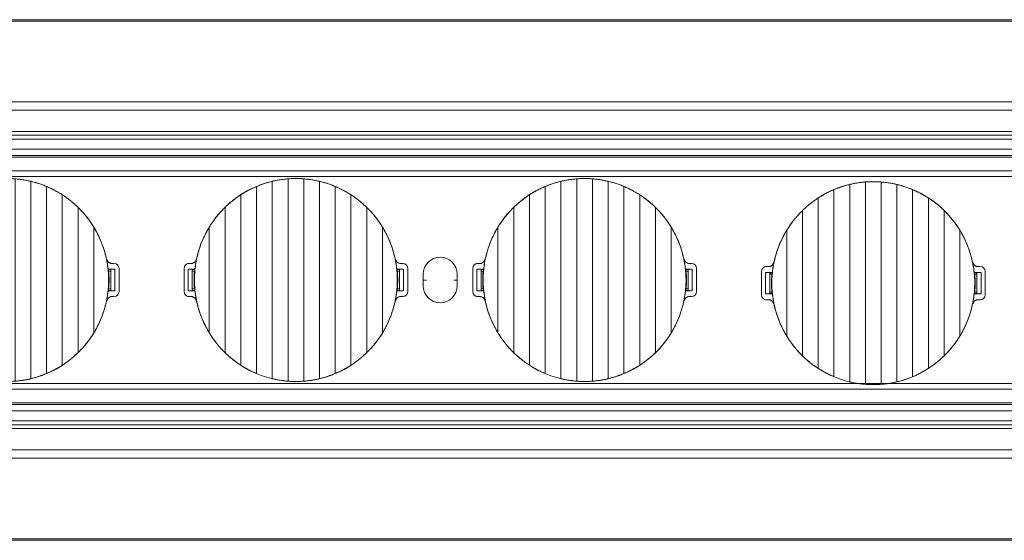
# Model space of a CAD drawing. Units: millimetres. Extents: x 42 to 2418, y 722 to 1018.
# Drawn here: x 1040 to 1099, y 839 to 870 of the extents above; entities that cross this region are included whole.
import ezdxf

# ---------------------------------------------------------------- set-up
doc = ezdxf.new("R2010")
doc.units = ezdxf.units.MM
doc.layers.add('1', color=7, linetype='Continuous')

# ---------------------------------------------------------------- blocks, each defined once
blk = doc.blocks.new('sadfsadf')
at = {"layer": '1', "color": 7, "linetype": 'Continuous', "lineweight": 18}
for p, q in [((43.331, 695.192), (43.331, 707.097)), ((44.281, 695.042), (44.281, 707.246)), ((45.231, 707.246), (45.231, 695.042)), ((46.181, 707.097), (46.181, 695.192)), ((42.381, 695.503), (42.381, 706.785)), ((47.131, 706.785), (47.131, 695.503)), ((41.431, 696.006), (41.431, 706.283)), ((48.081, 706.283), (48.081, 696.006)), ((40.481, 696.764), (40.481, 705.524)), ((49.031, 705.524), (49.031, 696.764)), ((39.531, 697.957), (39.531, 704.332)), ((49.981, 704.332), (49.981, 697.957)), ((38.006, 700.444), (38.006, 701.844)), ((38.256, 700.494), (38.256, 701.794)), ((38.256, 701.794), (38.664, 701.794)), ((38.256, 701.794), (38.506, 701.777)), ((38.306, 702.144), (38.442, 702.144)), ((38.506, 700.512), (38.506, 701.777)), ((38.658, 701.772), (38.506, 701.772)), ((38.634, 701.684), (38.506, 701.684)), ((50.848, 701.794), (51.256, 701.794)), ((51.006, 701.772), (50.854, 701.772)), ((51.006, 701.684), (50.877, 701.684)), ((51.006, 701.777), (51.256, 701.794)), ((51.006, 701.777), (51.006, 700.512)), ((51.069, 702.144), (51.206, 702.144)), ((51.256, 701.794), (51.256, 700.494)), ((51.506, 700.444), (51.506, 701.844)), ((38.506, 700.512), (38.256, 700.494)), ((38.664, 700.494), (38.256, 700.494)), ((38.634, 700.605), (38.506, 700.605)), ((38.506, 700.517), (38.658, 700.517)), ((51.256, 700.494), (50.848, 700.494)), ((50.854, 700.517), (51.006, 700.517)), ((51.006, 700.605), (50.877, 700.605)), ((51.256, 700.494), (51.006, 700.512)), ((38.442, 700.144), (38.306, 700.144)), ((51.206, 700.144), (51.069, 700.144))]:
    blk.add_line(p, q, dxfattribs=at)
at = {"layer": '1', "color": 7, "linetype": 'Continuous', "lineweight": 13}
for p, q in [((40.425, 705.475), (40.428, 705.472)), ((49.086, 696.814), (49.084, 696.816))]:
    blk.add_line(p, q, dxfattribs=at)
at = {"layer": '1', "color": 7, "linetype": 'Continuous', "lineweight": 18}
for centre, radius, start, end in [((44.756, 701.144), 6.124, 6.21069, 135), ((44.756, 701.144), 6.124, 135, 173.78931), ((38.306, 701.844), 0.3, 90, 180), ((38.306, 701.844), 0.3, 90, 120.00093), ((44.756, 701.144), 6.145, 174.96505, 185.03495), ((44.756, 701.144), 6.145, 354.96505, 5.03495), ((51.206, 701.844), 0.3, 0, 90), ((44.756, 701.144), 6.124, 186.21069, 315), ((44.756, 701.144), 6.124, 315, 353.78931), ((38.306, 700.444), 0.3, 180, 270), ((38.306, 700.444), 0.3, 239.99907, 270), ((51.206, 700.444), 0.3, 270, 0)]:
    blk.add_arc(centre, radius, start, end, dxfattribs=at)
for points, knots in [([(43.331, 707.097), (43.25, 707.077), (43.17, 707.056), (43.011, 707.011), (42.931, 706.987), (42.811, 706.947), (42.772, 706.934), (42.712, 706.913), (42.692, 706.906), (42.653, 706.892), (42.633, 706.885), (42.534, 706.848), (42.457, 706.817), (42.381, 706.785)], [0, 0, 0, 0, 0.25, 0.25, 0.5, 0.5, 0.625, 0.625, 0.6875, 0.6875, 0.75, 0.75, 1, 1, 1, 1]), ([(44.281, 707.246), (44.202, 707.24), (44.122, 707.232), (43.964, 707.213), (43.884, 707.203), (43.765, 707.184), (43.725, 707.177), (43.645, 707.163), (43.605, 707.155), (43.486, 707.132), (43.408, 707.115), (43.331, 707.097)], [0, 0, 0, 0, 0.25, 0.25, 0.5, 0.5, 0.625, 0.625, 0.75, 0.75, 1, 1, 1, 1]), ([(45.231, 707.246), (45.153, 707.252), (45.074, 707.257), (44.916, 707.263), (44.837, 707.264), (44.718, 707.264), (44.678, 707.264), (44.618, 707.263), (44.597, 707.262), (44.557, 707.261), (44.537, 707.261), (44.438, 707.257), (44.359, 707.252), (44.281, 707.246)], [0, 0, 0, 0, 0.25, 0.25, 0.5, 0.5, 0.625, 0.625, 0.6875, 0.6875, 0.75, 0.75, 1, 1, 1, 1]), ([(46.181, 707.097), (46.104, 707.115), (45.948, 707.149), (45.79, 707.177), (45.67, 707.196), (45.63, 707.202), (45.57, 707.21), (45.55, 707.213), (45.51, 707.218), (45.49, 707.22), (45.389, 707.232), (45.31, 707.24), (45.231, 707.246)], [0, 0, 0, 0, 0.25, 0.5, 0.5, 0.625, 0.625, 0.6875, 0.6875, 0.75, 0.75, 1, 1, 1, 1]), ([(47.131, 706.785), (47.054, 706.817), (46.977, 706.848), (46.822, 706.906), (46.743, 706.933), (46.624, 706.972), (46.584, 706.985), (46.523, 707.004), (46.503, 707.01), (46.463, 707.022), (46.442, 707.027), (46.341, 707.056), (46.261, 707.077), (46.181, 707.097)], [0, 0, 0, 0, 0.25, 0.25, 0.5, 0.5, 0.625, 0.625, 0.6875, 0.6875, 0.75, 0.75, 1, 1, 1, 1]), ([(42.381, 706.785), (42.299, 706.751), (42.217, 706.714), (42.056, 706.638), (41.976, 706.597), (41.857, 706.534), (41.817, 706.513), (41.758, 706.48), (41.738, 706.469), (41.699, 706.447), (41.68, 706.435), (41.582, 706.378), (41.506, 706.331), (41.431, 706.283)], [0, 0, 0, 0, 0.25, 0.25, 0.5, 0.5, 0.625, 0.625, 0.6875, 0.6875, 0.75, 0.75, 1, 1, 1, 1]), ([(48.081, 706.283), (48.006, 706.331), (47.93, 706.378), (47.776, 706.468), (47.697, 706.512), (47.578, 706.575), (47.538, 706.595), (47.478, 706.626), (47.458, 706.636), (47.417, 706.656), (47.396, 706.665), (47.294, 706.714), (47.212, 706.751), (47.131, 706.785)], [0, 0, 0, 0, 0.25, 0.25, 0.5, 0.5, 0.625, 0.625, 0.6875, 0.6875, 0.75, 0.75, 1, 1, 1, 1]), ([(41.431, 706.283), (41.346, 706.228), (41.262, 706.171), (41.098, 706.052), (41.018, 705.991), (40.859, 705.865), (40.781, 705.799), (40.686, 705.715), (40.667, 705.698), (40.629, 705.664), (40.61, 705.647), (40.554, 705.595), (40.517, 705.56), (40.481, 705.524)], [0, 0, 0, 0, 0.25, 0.25, 0.5, 0.5, 0.75, 0.75, 0.8125, 0.8125, 0.875, 0.875, 1, 1, 1, 1]), ([(49.031, 705.524), (48.958, 705.595), (48.884, 705.664), (48.732, 705.798), (48.655, 705.863), (48.496, 705.989), (48.415, 706.051), (48.312, 706.125), (48.291, 706.14), (48.249, 706.17), (48.228, 706.184), (48.165, 706.227), (48.123, 706.255), (48.081, 706.283)], [0, 0, 0, 0, 0.25, 0.25, 0.5, 0.5, 0.75, 0.75, 0.8125, 0.8125, 0.875, 0.875, 1, 1, 1, 1]), ([(39.531, 704.332), (39.562, 704.384), (39.595, 704.435), (39.645, 704.511), (39.661, 704.537), (39.695, 704.587), (39.713, 704.612), (39.799, 704.737), (39.871, 704.834), (40.021, 705.024), (40.099, 705.117), (40.259, 705.298), (40.342, 705.386), (40.428, 705.472)], [0, 0, 0, 0, 0.125, 0.125, 0.1875, 0.1875, 0.25, 0.25, 0.5, 0.5, 0.75, 0.75, 1, 1, 1, 1]), ([(49.031, 705.524), (49.121, 705.436), (49.209, 705.344), (49.379, 705.156), (49.462, 705.059), (49.581, 704.909), (49.62, 704.859), (49.678, 704.782), (49.697, 704.756), (49.734, 704.704), (49.753, 704.678), (49.844, 704.547), (49.914, 704.441), (49.981, 704.332)], [0, 0, 0, 0, 0.25, 0.25, 0.5, 0.5, 0.625, 0.625, 0.6875, 0.6875, 0.75, 0.75, 1, 1, 1, 1]), ([(39.531, 704.332), (39.458, 704.212), (39.389, 704.09), (39.261, 703.843), (39.201, 703.717), (39.09, 703.462), (39.038, 703.332), (38.968, 703.135), (38.945, 703.068), (38.914, 702.968), (38.903, 702.935), (38.883, 702.868), (38.873, 702.834), (38.826, 702.664), (38.792, 702.528), (38.735, 702.255), (38.688, 701.98), (38.659, 701.703), (38.64, 701.425), (38.635, 701.285), (38.635, 701.109), (38.635, 701.074), (38.637, 701.004), (38.639, 700.898), (38.645, 700.793), (38.659, 700.584), (38.674, 700.446), (38.712, 700.17), (38.735, 700.033), (38.792, 699.762), (38.825, 699.627), (38.9, 699.358), (38.943, 699.225), (39.001, 699.059), (39.014, 699.026), (39.038, 698.96), (39.076, 698.862), (39.117, 698.765), (39.2, 698.572), (39.261, 698.446), (39.389, 698.198), (39.458, 698.076), (39.531, 697.957)], [0, 0, 0, 0, 0.0625, 0.0625, 0.125, 0.125, 0.1875, 0.1875, 0.21875, 0.21875, 0.234375, 0.234375, 0.25, 0.25, 0.3125, 0.3125, 0.375, 0.4375, 0.4375, 0.5, 0.5, 0.515625, 0.515625, 0.53125, 0.5625, 0.5625, 0.625, 0.625, 0.6875, 0.6875, 0.75, 0.75, 0.8125, 0.8125, 0.828125, 0.828125, 0.84375, 0.875, 0.875, 0.9375, 0.9375, 1, 1, 1, 1]), ([(49.981, 697.957), (50.054, 698.076), (50.122, 698.198), (50.251, 698.445), (50.31, 698.571), (50.422, 698.827), (50.473, 698.956), (50.543, 699.154), (50.566, 699.22), (50.598, 699.32), (50.608, 699.354), (50.628, 699.421), (50.638, 699.455), (50.686, 699.624), (50.719, 699.76), (50.776, 700.034), (50.824, 700.308), (50.852, 700.585), (50.871, 700.864), (50.876, 701.004), (50.876, 701.179), (50.876, 701.214), (50.875, 701.285), (50.872, 701.39), (50.867, 701.495), (50.852, 701.704), (50.838, 701.843), (50.8, 702.118), (50.776, 702.255), (50.719, 702.527), (50.686, 702.662), (50.611, 702.93), (50.569, 703.064), (50.51, 703.229), (50.498, 703.262), (50.473, 703.328), (50.435, 703.426), (50.395, 703.524), (50.311, 703.716), (50.251, 703.843), (50.122, 704.091), (50.053, 704.212), (49.981, 704.332)], [0, 0, 0, 0, 0.0625, 0.0625, 0.125, 0.125, 0.1875, 0.1875, 0.21875, 0.21875, 0.234375, 0.234375, 0.25, 0.25, 0.3125, 0.3125, 0.375, 0.4375, 0.4375, 0.5, 0.5, 0.515625, 0.515625, 0.53125, 0.5625, 0.5625, 0.625, 0.625, 0.6875, 0.6875, 0.75, 0.75, 0.8125, 0.8125, 0.828125, 0.828125, 0.84375, 0.875, 0.875, 0.9375, 0.9375, 1, 1, 1, 1]), ([(38.737, 702.384), (38.733, 702.367), (38.728, 702.35), (38.716, 702.319), (38.708, 702.303), (38.69, 702.274), (38.68, 702.26), (38.663, 702.241), (38.657, 702.235), (38.645, 702.223), (38.639, 702.217), (38.619, 702.201), (38.605, 702.191), (38.582, 702.179), (38.575, 702.175), (38.559, 702.168), (38.551, 702.164), (38.527, 702.156), (38.494, 702.147), (38.46, 702.144), (38.442, 702.144)], [0, 0, 0, 0, 0.125, 0.125, 0.25, 0.25, 0.375, 0.375, 0.4375, 0.4375, 0.5, 0.5, 0.625, 0.625, 0.6875, 0.6875, 0.75, 0.75, 0.875, 1, 1, 1, 1]), ([(51.069, 702.144), (51.052, 702.144), (51.035, 702.146), (51.001, 702.152), (50.985, 702.156), (50.952, 702.167), (50.936, 702.174), (50.914, 702.187), (50.907, 702.191), (50.893, 702.201), (50.886, 702.206), (50.866, 702.223), (50.854, 702.234), (50.837, 702.254), (50.831, 702.26), (50.821, 702.274), (50.817, 702.281), (50.803, 702.304), (50.788, 702.334), (50.778, 702.367), (50.775, 702.384)], [0, 0, 0, 0, 0.125, 0.125, 0.25, 0.25, 0.375, 0.375, 0.4375, 0.4375, 0.5, 0.5, 0.625, 0.625, 0.6875, 0.6875, 0.75, 0.75, 0.875, 1, 1, 1, 1]), ([(38.442, 700.144), (38.46, 700.144), (38.477, 700.143), (38.51, 700.137), (38.527, 700.133), (38.559, 700.121), (38.575, 700.114), (38.597, 700.101), (38.604, 700.097), (38.619, 700.087), (38.625, 700.082), (38.646, 700.066), (38.658, 700.054), (38.675, 700.035), (38.68, 700.028), (38.69, 700.014), (38.695, 700.007), (38.708, 699.985), (38.723, 699.954), (38.733, 699.922), (38.737, 699.905)], [0, 0, 0, 0, 0.125, 0.125, 0.25, 0.25, 0.375, 0.375, 0.4375, 0.4375, 0.5, 0.5, 0.625, 0.625, 0.6875, 0.6875, 0.75, 0.75, 0.875, 1, 1, 1, 1]), ([(50.775, 699.905), (50.778, 699.922), (50.783, 699.938), (50.796, 699.97), (50.803, 699.985), (50.821, 700.015), (50.831, 700.028), (50.848, 700.048), (50.854, 700.054), (50.866, 700.066), (50.873, 700.071), (50.893, 700.088), (50.907, 700.097), (50.929, 700.11), (50.937, 700.114), (50.952, 700.121), (50.96, 700.124), (50.985, 700.133), (51.018, 700.141), (51.052, 700.144), (51.069, 700.144)], [0, 0, 0, 0, 0.125, 0.125, 0.25, 0.25, 0.375, 0.375, 0.4375, 0.4375, 0.5, 0.5, 0.625, 0.625, 0.6875, 0.6875, 0.75, 0.75, 0.875, 1, 1, 1, 1]), ([(39.531, 697.957), (39.597, 697.848), (39.667, 697.741), (39.759, 697.61), (39.777, 697.584), (39.815, 697.532), (39.834, 697.507), (39.891, 697.43), (39.93, 697.379), (40.05, 697.23), (40.132, 697.133), (40.302, 696.944), (40.39, 696.853), (40.481, 696.764)], [0, 0, 0, 0, 0.25, 0.25, 0.3125, 0.3125, 0.375, 0.375, 0.5, 0.5, 0.75, 0.75, 1, 1, 1, 1]), ([(49.084, 696.816), (49.169, 696.902), (49.252, 696.991), (49.413, 697.172), (49.49, 697.264), (49.64, 697.454), (49.712, 697.552), (49.799, 697.676), (49.816, 697.701), (49.85, 697.752), (49.867, 697.777), (49.917, 697.853), (49.949, 697.905), (49.981, 697.957)], [0, 0, 0, 0, 0.25, 0.25, 0.5, 0.5, 0.75, 0.75, 0.8125, 0.8125, 0.875, 0.875, 1, 1, 1, 1]), ([(40.481, 696.764), (40.553, 696.693), (40.627, 696.625), (40.779, 696.491), (40.857, 696.426), (41.015, 696.299), (41.096, 696.238), (41.2, 696.163), (41.22, 696.148), (41.262, 696.119), (41.283, 696.104), (41.346, 696.061), (41.388, 696.033), (41.431, 696.006)], [0, 0, 0, 0, 0.25, 0.25, 0.5, 0.5, 0.75, 0.75, 0.8125, 0.8125, 0.875, 0.875, 1, 1, 1, 1]), ([(48.081, 696.006), (48.165, 696.061), (48.249, 696.118), (48.413, 696.236), (48.494, 696.297), (48.652, 696.424), (48.73, 696.489), (48.826, 696.573), (48.845, 696.59), (48.883, 696.625), (48.901, 696.642), (48.958, 696.694), (48.994, 696.729), (49.031, 696.764)], [0, 0, 0, 0, 0.25, 0.25, 0.5, 0.5, 0.75, 0.75, 0.8125, 0.8125, 0.875, 0.875, 1, 1, 1, 1]), ([(41.431, 696.006), (41.506, 695.957), (41.581, 695.911), (41.736, 695.82), (41.814, 695.777), (41.933, 695.714), (41.973, 695.693), (42.034, 695.663), (42.054, 695.653), (42.094, 695.633), (42.115, 695.623), (42.217, 695.574), (42.299, 695.538), (42.381, 695.503)], [0, 0, 0, 0, 0.25, 0.25, 0.5, 0.5, 0.625, 0.625, 0.6875, 0.6875, 0.75, 0.75, 1, 1, 1, 1]), ([(47.131, 695.503), (47.213, 695.538), (47.294, 695.574), (47.455, 695.651), (47.535, 695.691), (47.655, 695.754), (47.694, 695.775), (47.753, 695.808), (47.773, 695.819), (47.812, 695.842), (47.832, 695.853), (47.929, 695.91), (48.006, 695.957), (48.081, 696.006)], [0, 0, 0, 0, 0.25, 0.25, 0.5, 0.5, 0.625, 0.625, 0.6875, 0.6875, 0.75, 0.75, 1, 1, 1, 1]), ([(43.331, 695.192), (43.408, 695.173), (43.563, 695.14), (43.721, 695.112), (43.841, 695.093), (43.881, 695.087), (43.941, 695.078), (43.961, 695.076), (44.002, 695.071), (44.022, 695.068), (44.122, 695.056), (44.202, 695.048), (44.281, 695.042)], [0, 0, 0, 0, 0.25, 0.5, 0.5, 0.625, 0.625, 0.6875, 0.6875, 0.75, 0.75, 1, 1, 1, 1]), ([(45.231, 695.042), (45.31, 695.048), (45.389, 695.056), (45.548, 695.075), (45.627, 695.086), (45.747, 695.105), (45.786, 695.111), (45.866, 695.126), (45.906, 695.133), (46.025, 695.156), (46.103, 695.173), (46.181, 695.192)], [0, 0, 0, 0, 0.25, 0.25, 0.5, 0.5, 0.625, 0.625, 0.75, 0.75, 1, 1, 1, 1]), ([(46.181, 695.192), (46.261, 695.211), (46.341, 695.232), (46.501, 695.278), (46.581, 695.302), (46.7, 695.341), (46.74, 695.354), (46.799, 695.375), (46.819, 695.382), (46.859, 695.397), (46.878, 695.404), (46.977, 695.441), (47.054, 695.471), (47.131, 695.503)], [0, 0, 0, 0, 0.25, 0.25, 0.5, 0.5, 0.625, 0.625, 0.6875, 0.6875, 0.75, 0.75, 1, 1, 1, 1]), ([(44.281, 695.042), (44.359, 695.036), (44.437, 695.032), (44.595, 695.026), (44.674, 695.024), (44.794, 695.024), (44.834, 695.024), (44.894, 695.026), (44.914, 695.026), (44.954, 695.027), (44.974, 695.028), (45.074, 695.032), (45.153, 695.036), (45.231, 695.042)], [0, 0, 0, 0, 0.25, 0.25, 0.5, 0.5, 0.625, 0.625, 0.6875, 0.6875, 0.75, 0.75, 1, 1, 1, 1])]:
    blk.add_open_spline(points, degree=3, knots=knots, dxfattribs=at)
for points in [[(40.481, 705.524), (40.475, 705.519), (40.463, 705.507), (40.446, 705.49), (40.434, 705.478), (40.428, 705.472)], [(38.634, 701.684), (38.645, 701.725), (38.656, 701.766), (38.667, 701.807)], [(50.877, 701.684), (50.866, 701.725), (50.856, 701.766), (50.844, 701.807)], [(38.634, 700.605), (38.645, 700.564), (38.656, 700.523), (38.667, 700.482)], [(50.877, 700.605), (50.866, 700.564), (50.856, 700.523), (50.844, 700.482)], [(49.031, 696.764), (49.037, 696.77), (49.048, 696.781), (49.066, 696.799), (49.078, 696.81), (49.084, 696.816)]]:
    blk.add_open_spline(points, degree=3, dxfattribs=at)

msp = doc.modelspace()

# ---------------------------------------------------------------- linework, layer by layer
at = {"layer": '1', "color": 7, "linetype": 'Continuous', "lineweight": 18}
for p, q in [((1135.14, 869.966), (925.64, 869.966)), ((925.64, 865.016), (1135.14, 865.016)), ((1135.14, 864.516), (925.64, 864.516)), ((925.64, 863.228), (1135.14, 863.228)), ((1135.14, 863.012), (925.64, 863.012)), ((925.64, 862.766), (1135.14, 862.766)), ((1135.14, 862.166), (925.64, 862.166)), ((925.99, 861.766), (1134.789, 861.766)), ((1134.789, 861.666), (925.99, 861.666)), ((1132.787, 860.516), (927.992, 860.516)), ((1132.787, 860.841), (927.993, 860.841)), ((1064.195, 854.616), (1064.195, 853.916)), ((1066.245, 853.916), (1066.245, 854.616)), ((1064.395, 854.266), (1064.194, 854.266)), ((1066.245, 854.266), (1066.045, 854.266)), ((927.992, 848.016), (1132.787, 848.016)), ((1132.787, 847.691), (927.993, 847.691)), ((925.99, 846.866), (1134.789, 846.866)), ((1134.789, 846.766), (925.99, 846.766)), ((925.64, 846.366), (1135.14, 846.366)), ((1135.14, 845.766), (925.64, 845.766)), ((925.64, 845.521), (1135.14, 845.521)), ((1135.14, 845.305), (925.64, 845.305)), ((925.64, 844.016), (1135.14, 844.016)), ((1135.14, 843.516), (925.64, 843.516)), ((925.64, 838.566), (1135.14, 838.566))]:
    msp.add_line(p, q, dxfattribs=at)
for centre, start, end in [((1065.22, 854.616), 0, 180), ((1065.22, 853.916), 180, 0)]:
    msp.add_arc(centre, 1.025, start, end, dxfattribs=at)
for points in [[(925.64, 869.872), (995.473, 869.872), (1065.306, 869.872), (1135.14, 869.872)], [(1135.14, 838.661), (1065.306, 838.661), (995.473, 838.661), (925.64, 838.661)]]:
    msp.add_open_spline(points, degree=3, dxfattribs=at)

# ---------------------------------------------------------------- block references
for p in [(994.334, 153.122), (1011.754, 153.122), (1029.174, 153.122), (1046.594, 152.932)]:
    msp.add_blockref('sadfsadf', p, dxfattribs=at)

doc.saveas('drawing.dxf')
